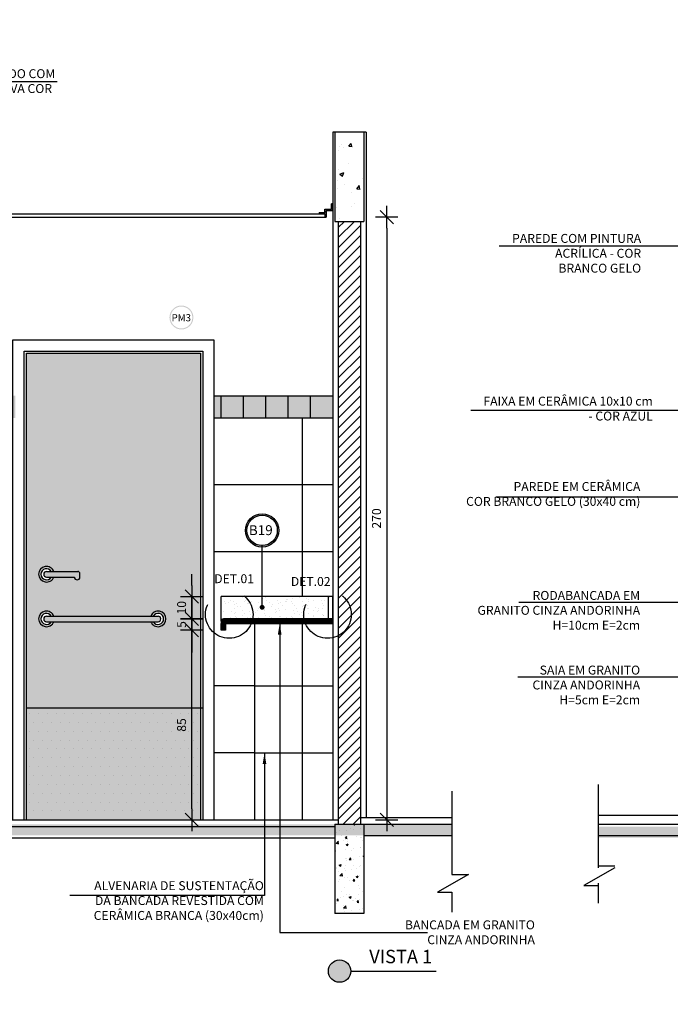
# Model space of a CAD drawing. Extents: x 13 to 1786, y -380 to 1023.
# Drawn here: x 285 to 288, y -360 to -356 of the extents above; entities that cross this region are included whole.
import ezdxf

# ---------------------------------------------------------------- set-up
doc = ezdxf.new("R2010")
doc.units = 0
doc.header["$LTSCALE"] = 0.2
doc.linetypes.add('DASHDOT', pattern=[25.399999999999995, 12.7, -6.349999999999999, 0, -6.349999999999999])
doc.layers.get('0').update_dxf_attribs({"color": 6, "linetype": 'CONTINUOUS'})
doc.layers.get('DEFPOINTS').update_dxf_attribs({"linetype": 'CONTINUOUS'})
for name, color, linetype in [('01', 1, 'CONTINUOUS'), ('02', 1, 'CONTINUOUS'), ('ALVC', 5, 'CONTINUOUS'), ('AR-ESQ', 2, 'CONTINUOUS'), ('AR-PIS', 1, 'CONTINUOUS'), ('ARQ-ALV-CORTE', 5, 'CONTINUOUS'), ('ARQ-CTA-1_025', 1, 'CONTINUOUS'), ('ARQ-EQP-VISTA', 1, 'CONTINUOUS'), ('ARQ-ESQ-VISTA1', 2, 'CONTINUOUS'), ('ARQ-ESQ-VISTA2', 1, 'CONTINUOUS'), ('ARQ-HTC', 9, 'CONTINUOUS'), ('ARQ-PIS-VISTA1', 1, 'CONTINUOUS'), ('ARQ-SMB-1_025', 1, 'CONTINUOUS'), ('ARQ-SMB-1_100', 1, 'CONTINUOUS'), ('ARQ-TXT-1_025', 2, 'CONTINUOUS'), ('ARQ-TXT-1_200', 2, 'CONTINUOUS'), ('ARQ_CORTE1', 3, 'CONTINUOUS'), ('HATCH', 13, 'CONTINUOUS'), ('Legenda', 40, 'CONTINUOUS'), ('VISTA3', 7, 'CONTINUOUS')]:
    doc.layers.add(name, color=color, linetype=linetype)
doc.styles.add('A16-E50', font='arial.ttf', dxfattribs={"height": 0.08})
doc.styles.add('ESC-50-A20', font='arial.ttf', dxfattribs={"height": 0.1})
doc.styles.add('FNDE Text Cota 0075', font='verdana.ttf', dxfattribs={"height": 0.12})
doc.styles.add('FNDE Texto Cota 0025', font='verdana.ttf', dxfattribs={"height": 0.04})
doc.styles.add('FNDE Texto Cota 0050', font='verdana.ttf', dxfattribs={"height": 0.08})
doc.styles.add('FNDE Texto Cota 0100', font='verdana.ttf', dxfattribs={"height": 0.16})
doc.dimstyles.new('FNDE 1-0025', dxfattribs={"dimscale": 5, "dimtxt": 0.04, "dimasz": 0.01, "dimexe": 0.15, "dimexo": 0.15, "dimgap": 0.005, "dimtad": 1, "dimzin": 1, "dimdsep": 46, "dimtxsty": 'FNDE Texto Cota 0025', "dimblk": 'tic', "dimcen": 0.015, "dimdle": 0.15, "dimse1": 1, "dimse2": 1, "dimclrd": 251, "dimclre": 251, "dimclrt": 256, "dimaunit": 1, "dimadec": 3, "dimazin": 0, "dimtfac": 1, "dimtix": 1, "dimtmove": 2, "dimatfit": 3, "dimfxl": 0.15, "dimtvp": 1, "dimtolj": 1, "dimtzin": 0, "dimarcsym": 0})
doc.dimstyles.new('FNDE 1-0050', dxfattribs={"dimscale": 5, "dimtxt": 0.08, "dimasz": 0.01, "dimexe": 0.15, "dimexo": 0.15, "dimgap": 0.01, "dimtad": 1, "dimzin": 1, "dimdsep": 46, "dimtxsty": 'FNDE Texto Cota 0050', "dimblk": 'tic', "dimcen": 0.015, "dimdle": 0.15, "dimse1": 1, "dimse2": 1, "dimclrd": 251, "dimclre": 251, "dimclrt": 256, "dimaunit": 1, "dimadec": 3, "dimazin": 0, "dimtfac": 1, "dimtix": 1, "dimtmove": 2, "dimatfit": 3, "dimfxl": 0.15, "dimtvp": 1, "dimtolj": 1, "dimtzin": 0, "dimarcsym": 0})
doc.dimstyles.new('FNDE 1-0100', dxfattribs={"dimscale": 2.5, "dimtxt": 0.16, "dimasz": 0.05, "dimexe": 0.15, "dimexo": 0.15, "dimgap": 0.05, "dimtad": 1, "dimzin": 4, "dimdsep": 46, "dimtxsty": 'FNDE Texto Cota 0100', "dimblk": 'tic', "dimcen": 0.15, "dimdle": 0.15, "dimse1": 1, "dimse2": 1, "dimclrd": 251, "dimclre": 251, "dimclrt": 256, "dimaunit": 1, "dimadec": 3, "dimazin": 0, "dimtfac": 1, "dimtix": 1, "dimtmove": 2, "dimatfit": 3, "dimldrblk": 'tic', "dimfxl": 0.15, "dimtvp": 1, "dimtolj": 1, "dimtzin": 0, "dimarcsym": 0})
doc.dimstyles.new('FNDE 1-075', dxfattribs={"dimscale": 2.5, "dimtxt": 0.12, "dimasz": 0.05, "dimexe": 0.15, "dimexo": 0.15, "dimgap": 0.05, "dimtad": 1, "dimzin": 4, "dimdsep": 46, "dimtxsty": 'FNDE Text Cota 0075', "dimblk": 'tic', "dimcen": 0.15, "dimdle": 0.15, "dimse1": 1, "dimse2": 1, "dimclrd": 251, "dimclre": 251, "dimclrt": 256, "dimaunit": 1, "dimadec": 3, "dimazin": 0, "dimtfac": 1, "dimtix": 1, "dimtmove": 2, "dimatfit": 3, "dimldrblk": 'tic', "dimfxl": 0.15, "dimtvp": 1, "dimtolj": 1, "dimtzin": 0, "dimarcsym": 0})

# ---------------------------------------------------------------- blocks, each defined once
blk = doc.blocks.new('tic')
at = {"color": 251}
for p, q in [((0, -1.000000000000021), (0, 0.9999999999999784)), ((-1.000000000000003, 0), (0.9999999999999964, 0))]:
    blk.add_line(p, q, dxfattribs=at)
blk.add_line((-0.6000000000000405, -0.600000000000044), (0.6000000000000334, 0.600000000000037))
blk = doc.blocks.new('*D908')
at = {"layer": 'ARQ-CTA-1_025', "color": 252, "lineweight": -2, "ltscale": 10, "transparency": 16777216}
for p, q in [((285.47551330792, -358.5464468777438), (285.47551330792, -358.4964468777438)), ((285.47551330792, -358.6464468768441), (285.47551330792, -358.5964468777439)), ((285.47551330792, -358.6964468768441), (285.47551330792, -358.7464468768441))]:
    blk.add_line(p, q, dxfattribs=at)
at = {"layer": 'DEFPOINTS', "color": 0, "ltscale": 10, "transparency": 16777216}
for p in [(285.47551330792, -358.5964468777439), (285.5616941744464, -358.5964468777439), (285.5416941762466, -358.6464468768441)]:
    blk.add_point(p, dxfattribs=at)
at = {"layer": 'ARQ-CTA-1_025', "color": 252, "lineweight": -2, "ltscale": 10, "transparency": 16777216, "xscale": 0.05, "yscale": 0.05, "zscale": 0.05}
for p, rotation in [((285.47551330792, -358.5964468777439), 270), ((285.47551330792, -358.6464468768441), 90)]:
    blk.add_blockref('tic', p, dxfattribs=dict(at, rotation=rotation))
at = {"layer": 'ARQ-CTA-1_025', "ltscale": 10, "transparency": 16777216, "insert": (285.4300969210832, -358.6214468772939), "char_height": 0.04, "attachment_point": 5, "rotation": 90, "style": 'FNDE Texto Cota 0025'}
blk.add_mtext('\\A1;5', dxfattribs=at)
blk = doc.blocks.new('*D909')
at = {"layer": 'ARQ-CTA-1_025', "color": 252, "lineweight": -2, "ltscale": 10, "transparency": 16777216}
for p, q in [((285.47551330792, -358.4464468777435), (285.47551330792, -358.3964468777435)), ((285.47551330792, -358.5964468777439), (285.47551330792, -358.4964468777435)), ((285.47551330792, -358.6464468777439), (285.47551330792, -358.6964468777439))]:
    blk.add_line(p, q, dxfattribs=at)
at = {"layer": 'DEFPOINTS', "color": 0, "ltscale": 10, "transparency": 16777216}
for p in [(285.47551330792, -358.4964468777435), (285.5616941744464, -358.4964468777435), (285.5616941744464, -358.5964468777439)]:
    blk.add_point(p, dxfattribs=at)
at = {"layer": 'ARQ-CTA-1_025', "color": 252, "lineweight": -2, "ltscale": 10, "transparency": 16777216, "xscale": 0.05, "yscale": 0.05, "zscale": 0.05}
for p, rotation in [((285.47551330792, -358.4964468777435), 270), ((285.47551330792, -358.5964468777439), 90)]:
    blk.add_blockref('tic', p, dxfattribs=dict(at, rotation=rotation))
at = {"layer": 'ARQ-CTA-1_025', "ltscale": 10, "transparency": 16777216, "insert": (285.4296939660799, -358.5464468777436), "char_height": 0.04, "attachment_point": 5, "rotation": 90, "style": 'FNDE Texto Cota 0025'}
blk.add_mtext('\\A1;10', dxfattribs=at)
blk = doc.blocks.new('*D912')
at = {"layer": 'ARQ-CTA-1_025', "color": 252, "lineweight": -2, "ltscale": 10, "transparency": 16777216}
blk.add_line((285.47551330792, -359.4464468777438), (285.47551330792, -358.6964468768441), dxfattribs=at)
at = {"layer": 'DEFPOINTS', "color": 0, "ltscale": 10, "transparency": 16777216}
for p in [(285.47551330792, -358.6464468768441), (285.6268547930213, -358.6464468768441), (285.7568547159242, -359.4964468777438)]:
    blk.add_point(p, dxfattribs=at)
at = {"layer": 'ARQ-CTA-1_025', "color": 252, "lineweight": -2, "ltscale": 10, "transparency": 16777216, "xscale": 0.05, "yscale": 0.05, "zscale": 0.05}
for p, rotation in [((285.47551330792, -358.6464468768441), 90), ((285.47551330792, -359.4964468777438), 270)]:
    blk.add_blockref('tic', p, dxfattribs=dict(at, rotation=rotation))
at = {"layer": 'ARQ-CTA-1_025', "ltscale": 10, "transparency": 16777216, "insert": (285.4295999432458, -359.0714468772939), "char_height": 0.04, "attachment_point": 5, "rotation": 90, "style": 'FNDE Texto Cota 0025'}
blk.add_mtext('\\A1;85', dxfattribs=at)
blk = doc.blocks.new('*D936')
at = {"layer": 'ARQ-CTA-1_025', "color": 252, "lineweight": -2, "ltscale": 10, "transparency": 16777216}
blk.add_line((286.3488392000118, -356.8464468777434), (286.3488392000118, -359.4464468777438), dxfattribs=at)
at = {"layer": 'DEFPOINTS', "color": 0, "ltscale": 10, "transparency": 16777216}
for p in [(286.0769846535049, -356.7964468777434), (286.1068547948219, -359.4964468777438), (286.3488392000118, -359.4964468777438)]:
    blk.add_point(p, dxfattribs=at)
at = {"layer": 'ARQ-CTA-1_025', "color": 252, "lineweight": -2, "ltscale": 10, "transparency": 16777216, "xscale": 0.05, "yscale": 0.05, "zscale": 0.05}
for p, rotation in [((286.3488392000118, -356.7964468777434), 90), ((286.3488392000118, -359.4964468777438), 270)]:
    blk.add_blockref('tic', p, dxfattribs=dict(at, rotation=rotation))
at = {"layer": 'ARQ-CTA-1_025', "ltscale": 10, "transparency": 16777216, "insert": (286.3030064263382, -358.1464468777435), "char_height": 0.04, "attachment_point": 5, "rotation": 90, "style": 'FNDE Texto Cota 0025'}
blk.add_mtext('\\A1;270', dxfattribs=at)
blk = doc.blocks.new('*D1168')
at = {"layer": '02', "color": 251, "lineweight": -2, "transparency": 16777216}
blk.add_line((20.71919979855943, -350.6552463345433), (20.71919979855943, -356.4552463345403), dxfattribs=at)
at = {"layer": 'DEFPOINTS', "color": 0, "transparency": 16777216}
for p in [(20.71919979855943, -350.5302463345433), (20.71919979855943, -356.5802463345403), (1778.986571762605, -356.5802463345408)]:
    blk.add_point(p, dxfattribs=at)
at = {"layer": '02', "color": 251, "lineweight": -2, "transparency": 16777216, "xscale": 0.125, "yscale": 0.125, "zscale": 0.125}
for p, rotation in [((20.71919979855943, -350.5302463345433), 90), ((20.71919979855943, -356.5802463345403), 270)]:
    blk.add_blockref('tic', p, dxfattribs=dict(at, rotation=rotation))
at = {"layer": '02', "transparency": 16777216, "insert": (20.531741773039, -353.5552463345418), "char_height": 0.12, "attachment_point": 5, "rotation": 90, "style": 'FNDE Text Cota 0075'}
blk.add_mtext('\\A1;6.05', dxfattribs=at)
blk = doc.blocks.new('*D1169')
at = {"layer": '02', "color": 251, "lineweight": -2, "transparency": 16777216}
for p, q in [((1778.988085264923, -356.4552463345413), (1778.988085264923, -356.3302463345413)), ((1778.988085264923, -356.5802463345413), (1778.988085264923, -356.728274898682)), ((1778.988085264923, -356.853274898682), (1778.988085264923, -356.978274898682))]:
    blk.add_line(p, q, dxfattribs=at)
at = {"layer": 'DEFPOINTS', "color": 0, "transparency": 16777216}
for p in [(20.71919979855943, -356.5802463345408), (1778.988085264923, -356.728274898682), (1778.988085264923, -356.728274898682)]:
    blk.add_point(p, dxfattribs=at)
at = {"layer": '02', "color": 251, "lineweight": -2, "transparency": 16777216, "xscale": 0.125, "yscale": 0.125, "zscale": 0.125}
for p, rotation in [((1778.988085264923, -356.5802463345413), 270), ((1778.988085264923, -356.728274898682), 90)]:
    blk.add_blockref('tic', p, dxfattribs=dict(at, rotation=rotation))
at = {"layer": '02', "transparency": 16777216, "insert": (1778.801634626911, -356.6542606166114), "char_height": 0.12, "attachment_point": 5, "rotation": 90, "style": 'FNDE Text Cota 0075'}
blk.add_mtext('\\A1;.15', dxfattribs=at)
blk = doc.blocks.new('*D1210')
at = {"layer": '02', "color": 251, "lineweight": -2, "transparency": 16777216}
blk.add_line((18.22421847924307, -351.7552464236095), (18.22421847924306, -364.3052463345425), dxfattribs=at)
at = {"layer": 'DEFPOINTS', "color": 0, "transparency": 16777216}
for p in [(18.22422027679909, -351.6302464236095), (18.22421847924306, -364.4302463345425), (1776.491592240844, -364.430246334543)]:
    blk.add_point(p, dxfattribs=at)
at = {"layer": '02', "color": 251, "lineweight": -2, "transparency": 16777216, "xscale": 0.125, "yscale": 0.125, "zscale": 0.125}
for p, rotation in [((18.22421847924307, -351.6302464236095), 90), ((18.22421847924306, -364.4302463345425), 270)]:
    blk.add_blockref('tic', p, dxfattribs=dict(at, rotation=rotation))
at = {"layer": '02', "transparency": 16777216, "insert": (18.03647838522029, -358.0302463790759), "char_height": 0.12, "attachment_point": 5, "rotation": 90, "style": 'FNDE Text Cota 0075'}
blk.add_mtext('\\A1;12.80', dxfattribs=at)

msp = doc.modelspace()

# ---------------------------------------------------------------- hatches: boundary and pattern name
at = {"ltscale": 10}
h = msp.add_hatch(dxfattribs=at)
h.set_pattern_fill('AR-SAND', color=252, scale=0.001, angle=-90.00000000000001, style=0)
h.set_pattern_definition([(307.5, (-11.45906334981822, 7.131415056158914), (0.04894132373293424, 0.001600031295984038), [0, -0.03860799999999991, 0, -0.04317999999999991, 0, -0.04127499999999991]), (277.5, (-11.45906334981822, 7.131415056158914), (0.07168251005683542, -0.04495232831380028), [0, -0.020828, 0, -0.034798, 0, -0.013335]), (237.5, (-11.45906334981822, 7.162657056158935), (0.0001437184678545564, -0.0790992370241458), [0, -0.0127, 0, -0.04572, 0, -0.05969]), (227.5, (-11.45906334981822, 7.162657056158935), (0.02229293232572161, -0.07635564524722972), [0, -0.006349999999999988, 0, -0.02997199999999995, 0, -0.03428999999999991])])
edge = h.paths.add_edge_path()
edge.add_arc((286.0918547961766, -358.5014468772952), 0.004999999551728251, 90, 180)
edge.add_line((286.0868547966248, -358.5014468772952), (286.0868547966248, -358.5964468777438))
edge.add_line((286.0868547966248, -358.5964468777438), (285.6068547948216, -358.5964468777438))
edge.add_line((285.6068547948216, -358.5964468777438), (285.6068547948217, -358.4964468777434))
edge.add_line((285.6068547948217, -358.4964468777434), (286.0918547961766, -358.4964468777435))
h = msp.add_hatch()
h.set_pattern_fill('DOTS', color=1, scale=0.025, angle=180, style=0)
h.set_pattern_definition([(3.25e-14, (292.8442786281158, -359.4964468777438), (0.01984375, 0.0396875), [0, -0.0396875])])
h.paths.add_polyline_path([(285.5144057813216, -358.9964468777429), (284.7444057786744, -358.9964468777429), (284.7444057786744, -359.4964468777438), (285.5144057813216, -359.4964468777438)])
at = {"layer": '01'}
h = msp.add_hatch(dxfattribs=at)
h.set_pattern_fill('ANSI31', color=253, scale=0.01, style=0)
h.set_pattern_definition([(45, (27.50541414893667, 223.6898344633405), (-0.02245064030267288, 0.02245064030267288), [])])
h.paths.add_polyline_path([(286.1318547948212, -356.8164468777419), (286.2318547948212, -356.8164468777418), (286.2318547948217, -359.5164468777435), (286.1318547948218, -359.5164468777435)])
at = {"layer": '01', "ltscale": 10}
h = msp.add_hatch(color=160, dxfattribs=at)
h.dxf.hatch_style = 1
h.paths.add_polyline_path([(284.6844057786752, -357.5964468777437), (284.6844057786752, -357.6964468777437), (283.6068217977902, -357.6964468777438), (283.6068217977902, -357.5964468777437)])
h.paths.add_polyline_path([(285.5744057813202, -357.6964468777435), (285.5744057813202, -357.5964468777435), (286.1068547948217, -357.5964468777435), (286.1068547948217, -357.6964468777436)])
at = {"layer": '01'}
h = msp.add_hatch(color=256, dxfattribs=at)
h.set_gradient(color1=(91, 91, 91), rotation=90.00000000000003, one_color=1, tint=1, name='SPHERICAL')
h.paths.add_polyline_path([(284.8570975233973, -358.4089468777423), (284.8460564164173, -358.4089468777423, -3.732050807325712), (284.8460564164173, -358.3839468777417), (284.8570975233973, -358.3839468777417, 5.415339365947596)])
h = msp.add_hatch(color=256, dxfattribs=at)
h.set_gradient(color1=(91, 91, 91), rotation=90.00000000000003, one_color=1, tint=1, name='CYLINDER')
h.paths.add_polyline_path([(284.9644057813251, -358.3839468777417), (284.824405781322, -358.3839468777426, 1), (284.824405781322, -358.4089468777423), (284.949405781322, -358.4089468777423, 1), (284.9744057813235, -358.4089468777423), (284.9744057813235, -358.393946877741, 0.414213562373095)])
h = msp.add_hatch(color=256, dxfattribs=at)
h.set_gradient(color1=(91, 91, 91), rotation=90.00000000000003, one_color=1, tint=1, name='CYLINDER')
h.paths.add_polyline_path([(285.324405781322, -358.5839468777432), (284.824405781322, -358.5839468777432, 1), (284.824405781322, -358.6089468777432), (285.324405781322, -358.6089468777432, 1)])
h.paths.add_polyline_path([(285.2917140392454, -358.5839468777432), (285.3027551462274, -358.5839468777432, -3.732050807580092), (285.3027551462274, -358.6089468777432), (285.2917140392454, -358.6089468777432, 5.415339366132804)])
h.paths.add_polyline_path([(284.8570975233986, -358.6089468777432), (284.8460564164167, -358.6089468777432, -3.732050807580092), (284.8460564164167, -358.5839468777432), (284.8570975233986, -358.5839468777432, 5.415339366132804)])
at = {"layer": 'ARQ-HTC'}
h = msp.add_hatch(dxfattribs=at)
h.set_pattern_fill('ANSI31', color=256, scale=0.001, style=0)
h.set_pattern_definition([(135, (217.605429675957, -387.2701595568677), (0.002245064030267288, 0.002245064030267288), [])])
h.paths.add_polyline_path([(285.6268547930214, -358.6164468759435), (285.6068547948217, -358.6164468759435), (285.6068547948217, -358.6464468768441), (285.6268547930213, -358.6464468768441)])
edge = h.paths.add_edge_path()
edge.add_line((286.1068547948218, -358.6164468759435), (286.1068547948217, -358.5964468777439))
edge.add_line((286.1068547948217, -358.5964468777439), (285.6168547948217, -358.5964468777439))
edge.add_arc((285.6168547948217, -358.6064468777438), 0.009999999999990905, 90, 180)
edge.add_line((285.6068547948217, -358.6064468777438), (285.6068547948217, -358.6164468759435))
edge.add_line((285.6068547948217, -358.6164468759435), (286.1068547948218, -358.6164468759435))
at = {"layer": 'ARQ-SMB-1_100'}
h = msp.add_hatch(color=252, dxfattribs=at)
edge = h.paths.add_edge_path()
edge.add_arc((285.4289555110146, -357.2462755179521), 0.05357423191910656, 180, 540, ccw=False)
edge = h.paths.add_edge_path(flags=17)
edge.add_arc((285.4289555110146, -357.2462755179521), 0.04890757691910657, 180, 540, ccw=False)
h = msp.add_hatch(color=252, dxfattribs=at)
edge = h.paths.add_edge_path()
edge.add_arc((285.7905528490064, -358.1998023917884), 0.07462125160161273, 0, 360)
edge = h.paths.add_edge_path(flags=17)
edge.add_arc((285.7905528490064, -358.1998023917884), 0.06812126785161274, 0, 360)
at = {"layer": 'ARQ-TXT-1_200', "linetype": 'Continuous'}
h = msp.add_hatch(color=253, dxfattribs=at)
edge = h.paths.add_edge_path(flags=16)
edge.add_arc((285.324405781322, -358.5964468777427), 0.03499999999973539, 200.9248324282821, 519.0751675717179, ccw=False)
edge.add_line((285.2917140392458, -358.608946877743), (284.8570975233973, -358.608946877743))
edge.add_arc((284.8244057813211, -358.5964468777427), 0.03499999999973539, 20.924832428282116, 339.0751675717179, ccw=False)
edge.add_line((284.8570975233973, -358.5839468777424), (285.2917140392458, -358.5839468777424))
h.paths.add_polyline_path([(284.7344057813228, -359.496446874325), (285.5144057813216, -359.496446874325), (285.5144057813216, -357.4064468777424), (284.7344057813228, -357.4064468777424)])
edge = h.paths.add_edge_path(flags=16)
edge.add_line((284.9644057813205, -358.3839468777429), (284.824405781322, -358.3839468777425))
edge.add_arc((284.824405781322, -358.3964468777424), 0.01250000000000284, 450, 630)
edge.add_line((284.824405781322, -358.4089468777425), (284.949405781322, -358.4089468777432))
edge.add_arc((284.9619057813218, -358.4089468777428), 0.0124999999998181, 180.0000000017587, 360.0000000016936)
edge.add_line((284.9744057813217, -358.4089468777424), (284.9744057813207, -358.393946877743))
edge.add_arc((284.9644057813205, -358.3939468777431), 0.01000000000021828, 360.0000000002443, 450)
edge = h.paths.add_edge_path(flags=16)
edge.add_arc((284.824405781322, -358.3964468777426), 0.01249999999991758, 90, 270, ccw=False)
edge.add_line((284.824405781322, -358.3839468777426), (284.8570975233973, -358.3839468777425))
edge.add_arc((284.8244057813211, -358.3964468777429), 0.03499999999975061, 380.9248324283473, 699.0751675716309)
edge.add_line((284.8570975233973, -358.4089468777432), (284.824405781322, -358.4089468777424))
at = {"layer": 'HATCH'}
h = msp.add_hatch(dxfattribs=at)
h.set_pattern_fill('AR-CONC', color=9, scale=0.001)
h.set_pattern_definition([(49.99999999999999, (113.2129697163033, 3.02069260366693), (0.182184668996004, -0.01593908553890309), [0.01905, -0.20955]), (355, (113.2129697163033, 3.02069260366693), (-0.03524342142496934, 0.1910568452390352), [0.01524, -0.16764058417]), (100.4514447, (113.2281517233033, 3.019364350166938), (0.1469412470903533, 0.1751177519121951), [0.0161900087999999, -0.1780902445999992]), (46.18420000000001, (113.2129697163033, 3.071492603666911), (0.2710790408921299, -0.04204232793272715), [0.028575, -0.314325]), (96.63555760999992, (113.2355596163034, 3.067989103666946), (0.237404134051503, 0.2474261245977215), [0.02428502314, -0.26713560816]), (351.1841511700001, (113.2129697163033, 3.071492603666911), (0.237404134064977, 0.2474261245855326), [0.02285996707, -0.25145973192]), (21, (113.2383697163033, 3.058792603666916), (0.1516143912691325, -0.1022651981870876), [0.01905, -0.20955]), (326.0000000000001, (113.2383697163033, 3.058792603666916), (0.06180202834764707, 0.1841879661223193), [0.01524, -0.16764]), (71.45144499999999, (113.2510042489033, 3.05027050376691), (0.2134164192787162, 0.08192276888590524), [0.0161900088, -0.1780899376]), (37.50000000000001, (113.2129697163033, 3.02069260366693), (0.003088603250591816, 0.0845550388731531), [0, -0.165608, 0, -0.17018, 0, -0.168275]), (7.499999999999999, (113.2129697163033, 3.02069260366693), (0.06681966251030574, 0.1001805748181195), [0, -0.09702799999999999, 0, -0.161798, 0, -0.06413500000000001]), (327.5, (113.1563277163033, 3.02069260366693), (0.1355905951668714, -0.005728743992673458), [0, -0.0635, 0, -0.19812, 0, -0.26289]), (317.5, (113.1309277163033, 3.02069260366693), (0.148129181386018, 0.02542649103333302), [0, -0.08255, 0, -0.131572, 0, -0.18669])])
h.paths.add_polyline_path([(286.1168547948213, -356.4664468777436), (286.2468547948213, -356.4664468777436), (286.2468547948213, -356.8164468777413), (286.1168547948213, -356.8164468777413)])
h = msp.add_hatch(dxfattribs=at)
h.set_pattern_fill('AR-CONC', color=9, scale=0.0008)
h.set_pattern_definition([(49.99999999999999, (12.61525876242376, 6.08718447856586), (0.1457477351968032, -0.01275126843112247), [0.01524, -0.16764]), (355, (12.61525876242376, 6.08718447856586), (-0.02819473713997547, 0.1528454761912281), [0.012192, -0.134112467336]), (100.4514447, (12.62740436802375, 6.086121875765855), (0.1175529976722826, 0.1400942015297561), [0.01295200703999999, -0.1424721956799999]), (46.18420000000001, (12.61525876242376, 6.127824478565856), (0.2168632327137039, -0.03363386234618172), [0.02286, -0.25146]), (96.63555760999992, (12.63333068242378, 6.125021678565872), (0.1899233072412024, 0.1979408996781772), [0.019428018512, -0.213708486528]), (351.1841511700001, (12.61525876242376, 6.127824478565856), (0.1899233072519816, 0.1979408996684261), [0.018287973656, -0.201167785536]), (21, (12.63557876242379, 6.117664478565871), (0.121291513015306, -0.08181215854967008), [0.01524, -0.16764]), (326.0000000000001, (12.63557876242379, 6.117664478565871), (0.04944162267811766, 0.1473503728978554), [0.012192, -0.134112]), (71.45144499999999, (12.64568638850375, 6.110846798645866), (0.1707331354229729, 0.0655382151087242), [0.01295200704, -0.14247195008]), (37.50000000000001, (12.61525876242376, 6.08718447856586), (0.002470882600473453, 0.06764403109852249), [0, -0.1324864, 0, -0.136144, 0, -0.13462]), (7.499999999999999, (12.61525876242376, 6.08718447856586), (0.0534557300082446, 0.08014445985449561), [0, -0.0776224, 0, -0.1294384, 0, -0.05130800000000001]), (327.5, (12.56994516242378, 6.08718447856586), (0.1084724761334971, -0.004582995194138766), [0, -0.0508, 0, -0.158496, 0, -0.210312]), (317.5, (12.54962516242375, 6.08718447856586), (0.1185033451088144, 0.02034119282666641), [0, -0.06604, 0, -0.1052576, 0, -0.149352])])
h.paths.add_polyline_path([(283.0737784042627, -359.5664468777431), (283.0737784042626, -359.5164468777434), (286.6398981883494, -359.5164468777434), (286.6398981883495, -359.5664468777431)])
h = msp.add_hatch(dxfattribs=at)
h.set_pattern_fill('AR-CONC', color=9, scale=0.0005)
h.set_pattern_definition([(49.99999999999999, (95.40053488077825, 13.32092251937064), (0.09109233449800201, -0.007969542769451544), [0.009525, -0.104775]), (355, (95.40053488077825, 13.32092251937064), (-0.01762171071248467, 0.09552842261951758), [0.00762, -0.08382029208500001]), (100.4514447, (95.40812588427826, 13.32025839262064), (0.07347062354517664, 0.08755887595609756), [0.008095004399999986, -0.08904512229999988]), (46.18420000000001, (95.40053488077825, 13.34632251937063), (0.135539520446065, -0.02102116396636357), [0.0142875, -0.1571625]), (96.63555760999992, (95.41182983077826, 13.34457076937065), (0.1187020670257515, 0.1237130622988608), [0.01214251157, -0.13356780408]), (351.1841511700001, (95.40053488077825, 13.34632251937063), (0.1187020670324885, 0.1237130622927663), [0.011429983535, -0.12572986596]), (21, (95.41323488077825, 13.33997251937063), (0.07580719563456624, -0.05113259909354381), [0.009525, -0.104775]), (326.0000000000001, (95.41323488077825, 13.33997251937063), (0.03090101417382354, 0.09209398306115964), [0.00762, -0.08381999999999999]), (71.45144499999999, (95.41955214707826, 13.33571146942063), (0.1067082096393581, 0.04096138444295262), [0.008095004400000001, -0.0890449688]), (37.50000000000001, (95.40053488077825, 13.32092251937064), (0.001544301625295908, 0.04227751943657655), [0, -0.082804, 0, -0.08509, 0, -0.0841375]), (7.499999999999999, (95.40053488077825, 13.32092251937064), (0.03340983125515287, 0.05009028740905976), [0, -0.04851399999999999, 0, -0.080899, 0, -0.03206750000000001]), (327.5, (95.37221388077825, 13.32092251937064), (0.06779529758343569, -0.002864371996336729), [0, -0.03175, 0, -0.09906000000000001, 0, -0.131445]), (317.5, (95.35951388077825, 13.32092251937064), (0.07406459069300902, 0.01271324551666651), [0, -0.041275, 0, -0.065786, 0, -0.093345])])
h.paths.add_polyline_path([(286.1168547948217, -359.5164468777435), (286.2468547948217, -359.5164468777435), (286.2468547948221, -359.9164468777433), (286.116854794822, -359.9164468777437)])
h = msp.add_hatch(dxfattribs=at)
h.set_pattern_fill('AR-CONC', color=9, scale=0.0008)
h.set_pattern_definition([(49.99999999999999, (11.42382599733617, 6.087184478565575), (0.1457477351968032, -0.01275126843112247), [0.01524, -0.16764]), (355, (11.42382599733617, 6.087184478565575), (-0.02819473713997547, 0.1528454761912281), [0.012192, -0.134112467336]), (100.4514447, (11.43597160293615, 6.086121875765571), (0.1175529976722826, 0.1400942015297561), [0.01295200703999999, -0.1424721956799998]), (46.18420000000001, (11.42382599733617, 6.127824478565572), (0.2168632327137039, -0.03363386234618172), [0.02286, -0.25146]), (96.63555760999992, (11.44189791733618, 6.125021678565588), (0.1899233072412024, 0.1979408996781772), [0.019428018512, -0.213708486528]), (351.1841511700001, (11.42382599733617, 6.127824478565572), (0.1899233072519816, 0.1979408996684261), [0.018287973656, -0.201167785536]), (21, (11.44414599733619, 6.117664478565587), (0.121291513015306, -0.08181215854967008), [0.01524, -0.16764]), (326.0000000000001, (11.44414599733619, 6.117664478565587), (0.04944162267811766, 0.1473503728978554), [0.012192, -0.134112]), (71.45144499999999, (11.45425362341615, 6.110846798645582), (0.1707331354229729, 0.0655382151087242), [0.01295200704, -0.14247195008]), (37.50000000000001, (11.42382599733617, 6.087184478565575), (0.002470882600473453, 0.06764403109852249), [0, -0.1324864, 0, -0.136144, 0, -0.13462]), (7.499999999999999, (11.42382599733617, 6.087184478565575), (0.0534557300082446, 0.08014445985449561), [0, -0.0776224, 0, -0.1294384, 0, -0.05130800000000001]), (327.5, (11.37851239733618, 6.087184478565575), (0.1084724761334971, -0.004582995194138766), [0, -0.0508, 0, -0.158496, 0, -0.210312]), (317.5, (11.35819239733615, 6.087184478565575), (0.1185033451088144, 0.02034119282666641), [0, -0.06604, 0, -0.1052576, 0, -0.149352])])
h.paths.add_polyline_path([(291.4768040412814, -359.5264468777436), (287.2956915858256, -359.5264468777436), (287.2956915858256, -359.576446877743), (287.3300928002886, -359.5764468777431), (287.4600928002885, -359.5764468777431), (290.8537606477541, -359.5764468777435), (291.4768040412815, -359.5764468777435)])
at = {"layer": 'Legenda'}
h = msp.add_hatch(color=256, dxfattribs=at)
h.dxf.hatch_style = 1
edge = h.paths.add_edge_path()
edge.add_arc((286.137569393057, -360.174076879933), 0.05, 0, 360)

# ---------------------------------------------------------------- linework, layer by layer
at = {"color": 1}
for p, q in [((285.5744057813202, -357.5964468777439), (286.1068547948217, -357.5964468777439)), ((285.5744057813202, -357.696446877744), (286.1068547948217, -357.696446877744)), ((285.5244057813209, -358.9964468777429), (284.7344057786744, -358.9964468777429))]:
    msp.add_line(p, q, dxfattribs=at)
at = {"layer": '01'}
for p, q in [((284.824405781322, -358.3839468777426), (284.9644057813205, -358.3839468777426)), ((284.824405781322, -358.4089468777432), (284.949405781322, -358.4089468777432)), ((284.9744057813217, -358.4089468777432), (284.9744057813217, -358.3939468777428)), ((284.824405781322, -358.5839468777424), (285.324405781322, -358.5839468777424)), ((284.824405781322, -358.608946877743), (285.324405781322, -358.608946877743))]:
    msp.add_line(p, q, dxfattribs=at)
at = {"layer": '01', "linetype": 'DASHDOT'}
for p, q in [((287.2956915858256, -359.3385273267303), (287.2956915858256, -359.7117662476936)), ((286.6398981883492, -359.3685273267302), (286.6398981883492, -359.7417662476935)), ((286.7145292896734, -359.7417662476935), (286.5765077852404, -359.8202001307102)), ((286.6398981883492, -359.7417662476935), (286.7145292896734, -359.7417662476935)), ((287.3703226871499, -359.7117662476936), (287.2323011827169, -359.7902001307103)), ((287.2956915858256, -359.7017662476936), (287.3703226871499, -359.7017662476936)), ((287.2956915858256, -359.7802001307103), (287.2956915858256, -359.8694528117082)), ((286.5765077852404, -359.8202001307102), (286.6398981883491, -359.8202001307102)), ((286.6398981883491, -359.8202001307102), (286.6398981883491, -359.9094528117081)), ((287.2323011827169, -359.7902001307103), (287.2956915858256, -359.7902001307103))]:
    msp.add_line(p, q, dxfattribs=at)
at = {"layer": '01', "color": 10, "linetype": 'DASHDOT', "ltscale": 0.15}
for centre in [(285.6432553177168, -358.5767965108095), (286.083687301323, -358.5767965108095)]:
    msp.add_circle(centre, 0.1065061140535697, dxfattribs=at)
at = {"layer": '01'}
for centre, radius, start, end in [((284.824405781322, -358.3964468777424), 0.035, 20.92483242750768, 339.0751675724923), ((284.824405781322, -358.3964468777424), 0.025, 30.00000000066547, 329.9999999993341), ((284.824405781322, -358.3964468777424), 0.0124999999999993, 90, 270), ((284.9619057813218, -358.4089468777432), 0.0124999999999993, 180, 0), ((284.9644057813205, -358.3939468777428), 0.01, 0, 90), ((284.824405781322, -358.5964468777432), 0.035, 20.92483242750768, 339.0751675724923), ((284.824405781322, -358.5964468777432), 0.025, 30.00000000066547, 329.9999999993341), ((284.824405781322, -358.5964468777432), 0.0124999999999993, 90, 270), ((285.324405781322, -358.5964468777432), 0.035, 200.9248324275077, 159.0751675724923), ((285.324405781322, -358.5964468777432), 0.025, 210.0000000006655, 149.9999999993345), ((285.324405781322, -358.5964468777432), 0.0124999999999993, 270, 90)]:
    msp.add_arc(centre, radius, start, end, dxfattribs=at)
at = {"layer": 'ALVC'}
for p, q in [((286.1068547948217, -356.4164468777436), (286.1068547948219, -359.4964468777438)), ((286.2568547948219, -356.4164468777436), (286.2568547948217, -359.4864468777436)), ((286.1168547948217, -359.5164468777436), (286.1168547948216, -359.9164468777435)), ((286.1168547948217, -359.5164468777436), (286.6398981883492, -359.5164468777436)), ((286.2468547948217, -359.5164468777436), (286.2468547948217, -359.9164468777435)), ((287.2956915858256, -359.5164468777436), (287.8187349793543, -359.5164468777436)), ((286.2468547948217, -359.9164468777433), (286.1168547948216, -359.9164468777438))]:
    msp.add_line(p, q, dxfattribs=at)
at = {"layer": 'AR-ESQ'}
for p, q in [((286.106854794821, -356.7364468777436), (286.1020849491868, -356.7364468777436)), ((283.6416919387491, -356.7814468777433), (286.0518547951785, -356.7814468777433)), ((286.0460509334654, -356.7764468777437), (286.0460509334654, -356.7814468777437)), ((286.0719846535048, -356.7814468777436), (286.0719846535049, -356.7964468777433)), ((286.1068547948211, -356.7664468777436), (286.0769846535048, -356.7664468777436)), ((286.0769846535048, -356.7664468777436), (286.0769846535049, -356.7964468777434)), ((286.0769846535048, -356.7814468777437), (286.0769846535049, -356.7964468777434)), ((283.6368217974329, -356.7964468777432), (286.0769846538622, -356.7964468777434)), ((287.8437349793529, -359.4764468777437), (287.2956915858256, -359.4764468777437)), ((283.5818217977904, -359.4964468777439), (286.1318547948218, -359.4964468777438)), ((286.2318547948217, -359.4864468777436), (286.6398981883494, -359.4864468777436))]:
    msp.add_line(p, q, dxfattribs=at)
for points in [[(286.0460509334654, -356.7764468777437), (286.071854794821, -356.7764468777437), (286.071854794821, -356.7614468777436), (286.1020849491868, -356.7614468777436), (286.1020849491868, -356.7364468777436)], [(286.0769846535049, -356.7964468777434), (286.0769846535048, -356.7664468777436), (286.106854794821, -356.7664468777436), (286.106854794821, -356.7364468777436)], [(286.0460509334654, -356.7814468777437), (286.071854794821, -356.7814468777437)]]:
    msp.add_lwpolyline(points, dxfattribs=at)
at = {"layer": 'AR-PIS', "color": 251, "ltscale": 10}
for p, q in [((285.9068216153922, -357.6964468777436), (286.1068547948218, -357.6964468777437)), ((285.9702714354843, -357.6964468777442), (285.9702714354843, -358.4964468777437)), ((286.1068547948217, -357.9964468777437), (285.5744057813202, -357.9964468777437)), ((286.1068547948217, -358.2964468777437), (285.5744057813202, -358.2964468777437)), ((286.1068547948217, -358.5964468777437), (285.7744057816934, -358.5964468777437)), ((285.9702714354843, -358.6164468759434), (285.9702714354843, -359.4964468777438)), ((285.7568547159242, -358.8964468777437), (285.5744057813202, -358.8964468777437)), ((285.7568547159242, -359.1964468777437), (285.5744057813202, -359.1964468777437))]:
    msp.add_line(p, q, dxfattribs=at)
at = {"layer": 'ARQ-ALV-CORTE'}
for p, q in [((286.2568547948215, -356.4164468777437), (286.1068547948212, -356.4164468777437)), ((283.5968217977904, -359.5264468777435), (286.1168547948217, -359.5264468777441)), ((283.5968217977904, -359.5764468777427), (286.1168547948217, -359.5764468777435)), ((286.2468547948217, -359.5664468777435), (286.6398981883494, -359.5664468777436)), ((287.2956915858259, -359.566446877743), (287.6887349793543, -359.5664468777431))]:
    msp.add_line(p, q, dxfattribs=at)
at = {"layer": 'ARQ-EQP-VISTA'}
msp.add_line((286.1875693930571, -360.174076879933), (286.5701410856778, -360.174076879933), dxfattribs=at)
msp.add_circle((286.137569393057, -360.174076879933), 0.05, dxfattribs=at)
at = {"layer": 'ARQ-ESQ-VISTA1'}
msp.add_line((285.7568547159242, -358.6164468759435), (285.7568547159242, -359.4964468777438), dxfattribs=at)
at = {"layer": 'ARQ-ESQ-VISTA2'}
for p, q in [((285.6068547948217, -358.6064468777438), (285.6068547948217, -358.4964468777434)), ((286.0918547961766, -358.4964468777435), (285.6068547948217, -358.4964468777435))]:
    msp.add_line(p, q, dxfattribs=at)
for points in [[(284.6744057813206, -359.4964468777428), (284.6744057813206, -357.3464468777423), (285.5744057813202, -357.3464468777423), (285.5744057813202, -359.4964468777428)], [(284.7244057813217, -359.4964468777428), (284.7244057813217, -357.3964468777424), (285.5244057813218, -357.3964468777424), (285.5244057813218, -359.4964468777428)], [(284.7344057813228, -359.4964468777428), (284.7344057813228, -357.4064468777424), (285.5144057813216, -357.4064468777424), (285.5144057813216, -359.4964468777428)]]:
    msp.add_lwpolyline(points, dxfattribs=at)
at = {"layer": 'ARQ-HTC'}
for p, q in [((286.1168547948213, -356.4164468777437), (286.1168547948213, -356.8164468777412)), ((286.2468547948213, -356.4164468777437), (286.2468547948213, -356.8164468777413)), ((286.1168547948209, -356.8164468777418), (286.2468547948212, -356.8164468777419)), ((286.1318547948217, -356.8164468777418), (286.1318547948218, -359.5164468777436)), ((286.2318547948218, -356.8164468777418), (286.2318547948217, -359.5164468777436))]:
    msp.add_line(p, q, dxfattribs=at)
at = {"layer": 'ARQ-PIS-VISTA1', "color": 1}
for p, q in [((285.7568547159242, -358.8964468777438), (286.1068547948217, -358.8964468777438)), ((285.7568547159242, -359.1964468777438), (286.1068547948217, -359.1964468777438))]:
    msp.add_line(p, q, dxfattribs=at)
at = {"layer": 'ARQ-SMB-1_100', "color": 252}
for radius in [0.07462125160161273, 0.06812126785161274]:
    msp.add_circle((285.7905528490064, -358.1998023917884), radius, dxfattribs=at)
at = {"layer": 'ARQ_CORTE1'}
for p, q in [((285.6068547948217, -358.6464468768441), (285.6068547948217, -358.6164468759435)), ((285.6268547930214, -358.5964468777439), (285.6268547930213, -358.6464468768441)), ((285.6268547930213, -358.6464468768441), (285.6068547948217, -358.6464468768441))]:
    msp.add_line(p, q, dxfattribs=at)
for points in [[(286.1068547948245, -358.5964468777439), (286.1068547948245, -358.4964468777435), (286.0918547961784, -358.4964468777435, 0.414213562373095), (286.0868547966248, -358.5014468772934), (286.0868547966248, -358.5964468777439)], [(286.1068547948217, -358.5964468777439), (285.6168547948217, -358.5964468777439, 0.4142135623730992), (285.6068547948217, -358.6064468777438), (285.6068547948217, -358.6164468759435)]]:
    msp.add_lwpolyline(points, format="xyb", dxfattribs=at)
msp.add_lwpolyline([(285.6268547930214, -358.6164468759435), (286.1068547948217, -358.6164468759435)], dxfattribs=at)
at = {"layer": 'VISTA3'}
for p, q in [((285.6068217972291, -357.6964468777435), (285.6068217972292, -357.5964468777435)), ((285.7068217972292, -357.6964468777435), (285.7068217972292, -357.5964468777435)), ((285.8068217972292, -357.6964468777436), (285.8068217972292, -357.5964468777436)), ((285.9068217972292, -357.6964468777437), (285.9068217972293, -357.5964468777436)), ((286.0068217977901, -357.6964468777437), (286.0068217977901, -357.5964468777437))]:
    msp.add_line(p, q, dxfattribs=at)

# ---------------------------------------------------------------- texts
at = {"layer": '01', "color": 10, "linetype": 'DASHDOT', "ltscale": 0.15, "char_height": 0.04, "width": 0.7723711910384594, "attachment_point": 3, "style": 'ESC-50-A20'}
for s, insert in [('DET.01', (285.754082080705, -358.396303255513)), ('DET.02', (286.0973047539359, -358.4086756306519))]:
    msp.add_mtext(s, dxfattribs=dict(at, insert=insert))
at = {"layer": 'ARQ-SMB-1_100', "style": 'A16-E50'}
msp.add_attdef('PM3', (285.3849801296209, -357.26331332233), '', height=0.0319199202, dxfattribs=at)
at = {"layer": 'ARQ-SMB-1_100', "color": 2, "style": 'A16-E50'}
msp.add_attdef('B19', (285.7308735969322, -358.2212150479232), '', height=0.04445988885, dxfattribs=at)
at = {"layer": 'ARQ-TXT-1_025', "char_height": 0.04, "style": 'ESC-50-A20'}
for s, insert, width, attachment_point in [('FORRO DE GESSO ACARTONADO COM MASSA CORRIDA E PINTURA PVA COR BRANCO NEVE', (283.9102075477977, -356.1341297844758), 1.042087357021799, 1), ('\\pi0.27944;PAREDE COM PINTURA \\P\\pi0.48083;ACRÍLICA - COR \\P\\pi0.50841;BRANCO GELO', (287.4886504950957, -356.872025270506), 1.077873536342949, 3), ('\\pi0.025326;FAIXA EM CERÂMICA 10x10 cm \\P\\pi0.53332;- COR AZUL', (287.5408246215033, -357.601055455656), 1.077873536342949, 3), ('\\pi0.2763;PAREDE EM CERÂMICA \\P\\pi0.38991;COR BRANCO GELO (30x40 cm)', (287.485168618812, -357.9833542557774), 1.077873536342949, 3), ('RODABANCADA EM \\PGRANITO CINZA ANDORINHA\\PH=10cm E=2cm ', (287.483988374867, -358.4712065567767), 0.9989636914474289, 3), ('SAIA EM GRANITO\\PCINZA ANDORINHA\\PH=5cm E=2cm ', (287.483988374867, -358.8056079085136), 0.9989636914474289, 3), ('ALVENARIA DE SUSTENTAÇÃO\\PDA BANCADA REVESTIDA COM CERÂMICA BRANCA (30x40cm) ', (285.79817359996, -359.7712100215261), 0.9116867399115876, 3), ('BANCADA EM GRANITO \\PCINZA ANDORINHA ', (287.0127128071611, -359.9467070198539), 1.123743528313511, 3)]:
    msp.add_mtext(s, dxfattribs=dict(at, insert=insert, width=width, attachment_point=attachment_point))
at = {"layer": 'ARQ-TXT-1_025', "color": 3, "insert": (286.5527693093433, -360.1573644505394), "char_height": 0.06, "width": 0.715274356280176, "attachment_point": 9, "style": 'ESC-50-A20'}
msp.add_mtext('VISTA 1', dxfattribs=at)

# ---------------------------------------------------------------- dimensions: what is measured, and where the dimension line sits
at = {"layer": '02'}
for base, p1, p2, picture, middle in [((20.71919979855943, -356.5802463345403), (20.71919979855943, -350.5302463345433), (1778.986571762605, -356.5802463345408), '*D1168', (20.531741773039, -353.5552463345418)), ((18.22421847924306, -364.4302463345425), (18.22422027679909, -351.6302464236095), (1776.491592240844, -364.430246334543), '*D1210', (18.03647838522029, -358.0302463790759)), ((1778.988085264923, -356.728274898682), (20.71919979855943, -356.5802463345408), (1778.988085264923, -356.728274898682), '*D1169', (1778.801634626911, -356.6542606166114))]:
    dim = msp.add_linear_dim(base=base, p1=p1, p2=p2, angle=90, dimstyle='FNDE 1-075', dxfattribs=at)
    dim.commit()
    dim.dimension.update_dxf_attribs({"geometry": picture, "text_midpoint": middle})
at = {"layer": 'ARQ-CTA-1_025', "ltscale": 10}
for base, p1, p2, picture, middle in [((286.3488392000118, -359.4964468777438), (286.0769846535049, -356.7964468777434), (286.1068547948219, -359.4964468777438), '*D936', (286.3030064263382, -358.1464468777435)), ((285.47551330792, -358.4964468777435), (285.5616941744464, -358.5964468777439), (285.5616941744464, -358.4964468777435), '*D909', (285.4296939660799, -358.5464468777436)), ((285.47551330792, -358.5964468777439), (285.5416941762466, -358.6464468768441), (285.5616941744464, -358.5964468777439), '*D908', (285.4300969210832, -358.6214468772939)), ((285.47551330792, -358.6464468768441), (285.7568547159242, -359.4964468777438), (285.6268547930213, -358.6464468768441), '*D912', (285.4295999432458, -359.0714468772939))]:
    dim = msp.add_linear_dim(base=base, p1=p1, p2=p2, angle=90, dimstyle='FNDE 1-0025', override={"dimdec": 0, "dimlfac": 100, "dimclrd": 252, "dimclre": 252}, dxfattribs=at)
    dim.commit()
    dim.dimension.update_dxf_attribs({"geometry": picture, "text_midpoint": middle})

# ---------------------------------------------------------------- leaders
at = {"layer": 'ARQ-SMB-1_025', "ltscale": 10}
for points in [[(283.8998917497058, -356.7964468777433), (283.8998917497058, -356.1886502559753), (284.8727509705424, -356.1886502553561)], [(288.1178885535514, -356.9269462016737), (286.8528484327506, -356.9269462016737)], [(287.9206679967115, -357.6635512743972), (286.7261721199902, -357.6635512743972)], [(287.9206679967115, -358.0505190727243), (286.8380226255835, -358.0505190727243)], [(287.9003697864546, -358.5227808687217), (286.9413023340439, -358.5227808687217)]]:
    msp.add_leader(points, dimstyle='FNDE 1-0025', override={"dimlfac": 100, "dimclrd": 252, "dimclre": 252}, dxfattribs=at)
at = {"layer": 'ARQ-SMB-1_025', "color": 1}
for points in [[(287.9298056944982, -358.5949774577139), (287.929514967533, -358.8571822204586), (286.9364150774909, -358.8571822204586)], [(285.8693199552706, -358.6164468759435), (285.869901409201, -360.0008583124392), (286.5320942672287, -360.0008583124392)], [(285.8011833463647, -359.1964468777436), (285.8006018924343, -359.8356557134595), (284.9297217623179, -359.8356557134595)]]:
    msp.add_leader(points, dimstyle='FNDE 1-0050', override={"dimtad": 0, "dimfxl": 0.025, "dimarcsym": 1}, dxfattribs=at)
at = {"layer": 'ARQ-SMB-1_100', "ltscale": 0.1, "path_type": 1}
msp.add_leader([(285.790552339947, -358.5444577557254), (285.7905528490064, -358.26792365964)], dimstyle='FNDE 1-0100', override={"dimasz": 0.035, "dimldrblk": 'DotSmall', "dimfxl": 0.025, "dimlwd": 65535, "dimarcsym": 1}, dxfattribs=at)

doc.saveas('drawing.dxf')
